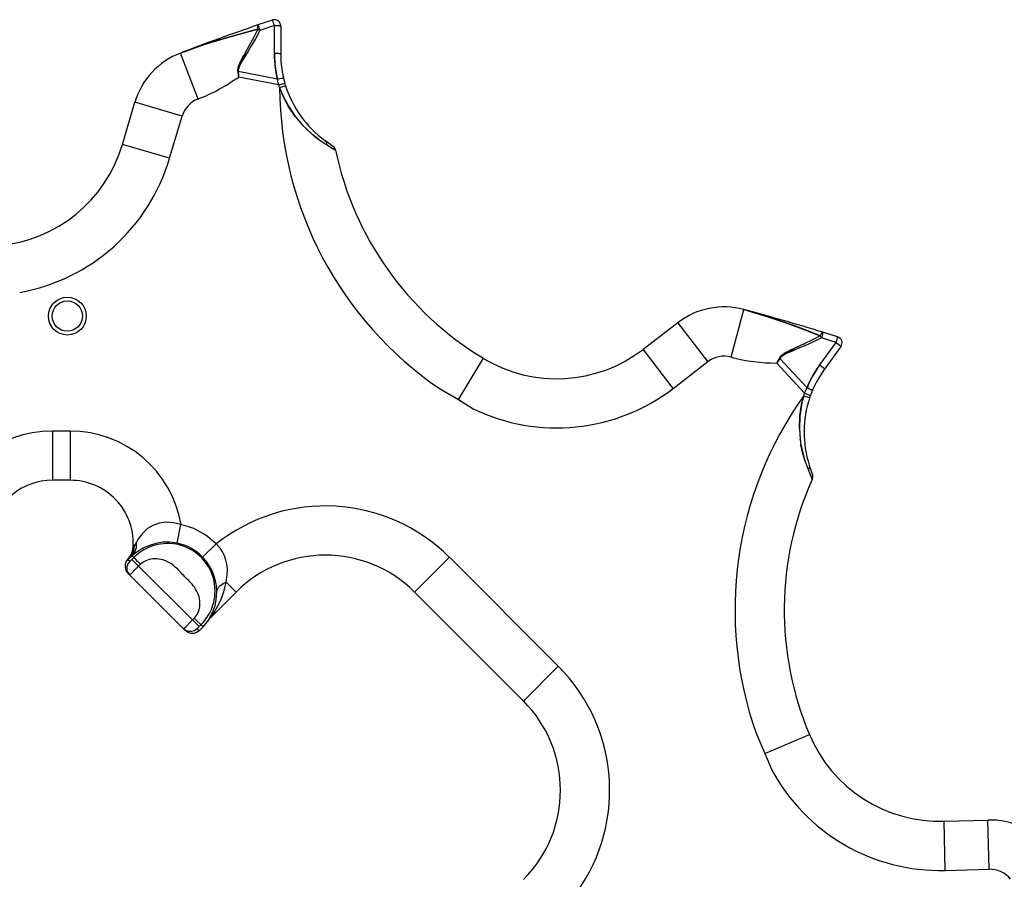
# Model space of a CAD drawing. Extents: x 0 to 8.3, y 0 to 11.7.
# Drawn here: x 3.9 to 5.5, y 8 to 9.4 of the extents above; entities that cross this region are included whole.
import ezdxf

# ---------------------------------------------------------------- set-up
doc = ezdxf.new("R2010")
doc.units = 0
doc.header["$LTSCALE"] = 0.762205
doc.linetypes.add('HIDDEN', pattern=[0.2, 0.1, -0.1])
doc.layers.add('13_KOMPONENTER', color=7, linetype='CONTINUOUS')

msp = doc.modelspace()

# ---------------------------------------------------------------- linework, layer by layer
at = {"layer": '13_KOMPONENTER', "color": 7, "linetype": 'CONTINUOUS'}
for p, q in [((4.3432, 9.3743), (4.3204, 9.3666)), ((4.3561, 9.365), (4.3561, 9.3218)), ((4.3638, 9.2718), (4.3626, 9.2757)), ((4.1093, 9.1803), (4.1287, 9.246)), ((4.4379, 9.1771), (4.4251, 9.1864)), ((4.9214, 8.8607), (4.9757, 8.9024)), ((5.2246, 8.8801), (5.2017, 8.8873)), ((5.2296, 8.8649), (5.2043, 8.83)), ((4.6038, 8.7994), (4.6333, 8.7822)), ((5.1811, 8.7851), (5.1824, 8.7889)), ((4.6333, 8.7822), (4.6561, 8.7681)), ((5.1805, 8.68), (5.1854, 8.6649)), ((4.0279, 8.6566), (4.0001, 8.6566)), ((4.1262, 8.5525), (4.1263, 8.5549)), ((4.1174, 8.5328), (4.1176, 8.533)), ((4.2079, 8.4215), (4.1174, 8.5119)), ((4.2865, 8.482), (4.2471, 8.4425)), ((4.5649, 8.482), (4.7347, 8.3122)), ((4.235, 8.4277), (4.2446, 8.4393)), ((4.2469, 8.4423), (4.2471, 8.4425)), ((4.235, 8.4277), (4.2288, 8.4215)), ((5.0976, 8.2619), (5.1114, 8.2306)), ((5.1114, 8.2306), (5.1215, 8.2057)), ((5.3906, 8.1247), (5.459, 8.1265))]:
    msp.add_line(p, q, dxfattribs=at)
at = {"layer": '13_KOMPONENTER', "color": 9, "linetype": 'CONTINUOUS'}
for p, q in [((4.3465, 9.3658), (4.3238, 9.3581)), ((4.3465, 9.3226), (4.3465, 9.3658)), ((4.2272, 9.2511), (4.1997, 9.3228)), ((4.2899, 9.2942), (4.2891, 9.2941)), ((4.3511, 9.2822), (4.2899, 9.2942)), ((4.3531, 9.273), (4.2903, 9.2854)), ((4.3531, 9.273), (4.3626, 9.2757)), ((4.3544, 9.2689), (4.3531, 9.273)), ((4.3544, 9.2689), (4.3629, 9.2715)), ((4.2023, 9.2242), (4.1287, 9.246)), ((4.1829, 9.1586), (4.2023, 9.2242)), ((4.1829, 9.1586), (4.1093, 9.1803)), ((4.4274, 9.18), (4.4417, 9.1712)), ((5.0584, 8.8486), (5.0783, 8.9228)), ((5.0225, 8.8415), (4.9757, 8.9024)), ((5.2223, 8.8713), (5.1995, 8.8784)), ((4.9682, 8.7998), (4.9214, 8.8607)), ((5.1969, 8.8364), (5.2223, 8.8713)), ((4.6333, 8.7822), (4.6722, 8.8467)), ((5.1345, 8.8466), (5.1338, 8.847)), ((5.177, 8.8009), (5.1345, 8.8466)), ((4.9682, 8.7998), (5.0225, 8.8415)), ((5.1732, 8.7923), (5.1296, 8.8393)), ((5.1718, 8.7882), (5.1732, 8.7923)), ((5.1718, 8.7882), (5.1802, 8.7854)), ((5.1732, 8.7923), (5.1824, 8.7889)), ((4.0001, 8.7333), (4.0001, 8.6566)), ((4.0279, 8.7333), (4.0001, 8.7333)), ((4.0279, 8.7333), (4.0279, 8.6566)), ((5.1786, 8.6734), (5.185, 8.6579)), ((4.1947, 8.5585), (4.2006, 8.5874)), ((4.1283, 8.5549), (4.1263, 8.5549)), ((4.2344, 8.5367), (4.2556, 8.5572)), ((4.1269, 8.5359), (4.1243, 8.5384)), ((4.1175, 8.5327), (4.1174, 8.5328)), ((4.1175, 8.5327), (4.1176, 8.533)), ((4.1176, 8.5326), (4.1175, 8.5327)), ((4.1206, 8.5297), (4.1177, 8.5326)), ((4.1225, 8.5315), (4.122, 8.531)), ((4.1235, 8.5324), (4.1225, 8.5315)), ((4.1269, 8.5359), (4.1235, 8.5324)), ((4.229, 8.4282), (4.1241, 8.5331)), ((4.1345, 8.5226), (4.1272, 8.5153)), ((4.6192, 8.5363), (4.5649, 8.482)), ((4.789, 8.3665), (4.6192, 8.5363)), ((4.1272, 8.5153), (4.1227, 8.5108)), ((4.2711, 8.4975), (4.2865, 8.482)), ((4.2471, 8.4427), (4.2502, 8.4472)), ((4.2085, 8.4285), (4.2155, 8.4355)), ((4.2155, 8.4355), (4.2186, 8.4386)), ((4.2186, 8.4386), (4.2214, 8.4414)), ((4.235, 8.4277), (4.2214, 8.4414)), ((4.2286, 8.4277), (4.2318, 8.431)), ((4.2446, 8.4393), (4.2437, 8.4386)), ((4.2471, 8.4425), (4.2471, 8.4427)), ((4.2051, 8.425), (4.2058, 8.4258)), ((4.2058, 8.4258), (4.2085, 8.4285)), ((4.2288, 8.4215), (4.2256, 8.4246)), ((4.2261, 8.4252), (4.2265, 8.4256)), ((4.2265, 8.4256), (4.2269, 8.426)), ((4.2269, 8.426), (4.2277, 8.4268)), ((4.2277, 8.4268), (4.2286, 8.4277)), ((4.789, 8.3665), (4.7347, 8.3122)), ((5.1114, 8.2306), (5.1807, 8.2599)), ((5.3926, 8.0479), (5.3906, 8.1247)), ((5.4611, 8.0498), (5.459, 8.1265)), ((5.3926, 8.0479), (5.4611, 8.0498))]:
    msp.add_line(p, q, dxfattribs=at)
at = {"layer": '13_KOMPONENTER', "color": 8, "linetype": 'HIDDEN'}
for p, q in [((4.3134, 9.346), (4.3136, 9.3465)), ((4.3163, 9.3444), (4.3166, 9.3449)), ((4.3073, 9.3348), (4.3077, 9.3356)), ((4.3098, 9.3333), (4.3103, 9.3341)), ((4.29, 9.2914), (4.2899, 9.2942)), ((4.3902, 9.2103), (4.3901, 9.2105)), ((4.4239, 9.1822), (4.4237, 9.1823)), ((5.1725, 8.8693), (5.1733, 8.8697)), ((5.1737, 8.8666), (5.1745, 8.8669)), ((5.184, 8.8748), (5.1844, 8.875)), ((5.1854, 8.8717), (5.1859, 8.8719)), ((5.1329, 8.8443), (5.1345, 8.8466)), ((5.1664, 8.7198), (5.1663, 8.72)), ((5.1771, 8.6772), (5.177, 8.6775)), ((4.1261, 8.5525), (4.1262, 8.5529)), ((4.1262, 8.5525), (4.1262, 8.5526)), ((4.2471, 8.4425), (4.2482, 8.4437)), ((4.2256, 8.4246), (4.2256, 8.4246))]:
    msp.add_line(p, q, dxfattribs=at)
at = {"layer": '13_KOMPONENTER', "color": 9, "linetype": 'CONTINUOUS'}
for points in [[(4.3465, 9.3658), (4.346, 9.3671), (4.3451, 9.3695), (4.3444, 9.3716), (4.344, 9.3725), (4.3435, 9.3737), (4.3432, 9.3742), (4.3432, 9.3743)], [(4.1997, 9.3228), (4.2367, 9.3359), (4.2681, 9.3455), (4.2954, 9.3532), (4.3203, 9.3598)], [(4.3238, 9.3581), (4.3166, 9.3449), (4.3103, 9.3341), (4.3052, 9.3256), (4.3011, 9.3188), (4.2977, 9.3132), (4.2962, 9.3107), (4.2938, 9.3063), (4.292, 9.3026), (4.2908, 9.2994), (4.29, 9.2967), (4.2899, 9.2942)], [(4.3203, 9.3598), (4.3136, 9.3465), (4.3077, 9.3356)], [(4.3204, 9.3666), (4.3199, 9.366), (4.3197, 9.3649), (4.3197, 9.3641), (4.3198, 9.3621), (4.3203, 9.3598)], [(4.3238, 9.3581), (4.3226, 9.3587), (4.3214, 9.3593), (4.3203, 9.3598)], [(4.3204, 9.3666), (4.3205, 9.3665), (4.3208, 9.3659), (4.3214, 9.3646), (4.3217, 9.3638), (4.3225, 9.3617), (4.3233, 9.3594), (4.3238, 9.3581)], [(4.3465, 9.3658), (4.349, 9.3658), (4.3514, 9.3657), (4.3535, 9.3655), (4.355, 9.3653), (4.3558, 9.3652), (4.3561, 9.365)], [(4.3077, 9.3356), (4.2991, 9.32), (4.2959, 9.3142), (4.2946, 9.3117), (4.2924, 9.3071), (4.2908, 9.3031), (4.2897, 9.2998), (4.2891, 9.2969), (4.2891, 9.2941)], [(4.3511, 9.2822), (4.3498, 9.2884), (4.348, 9.2997), (4.3473, 9.305), (4.3466, 9.3161), (4.3465, 9.3226)], [(4.3465, 9.3226), (4.3478, 9.3226), (4.3505, 9.3226), (4.3528, 9.3224), (4.3538, 9.3223), (4.3553, 9.3221), (4.356, 9.3219), (4.3561, 9.3218)], [(4.2891, 9.2941), (4.2899, 9.2885), (4.2903, 9.2854)], [(4.2899, 9.2942), (4.2901, 9.2885), (4.2903, 9.2854)], [(4.3511, 9.2822), (4.3525, 9.2825), (4.355, 9.283), (4.3572, 9.2834), (4.3582, 9.2836), (4.3596, 9.2837), (4.3604, 9.2837), (4.3605, 9.2836)], [(4.3531, 9.273), (4.3524, 9.2761), (4.3518, 9.2791), (4.3511, 9.2822)], [(4.3544, 9.2689), (4.3585, 9.2586), (4.3681, 9.2397), (4.3789, 9.2237), (4.3901, 9.2105), (4.3956, 9.2049), (4.406, 9.1954), (4.4154, 9.1881), (4.4237, 9.1823), (4.4274, 9.18)], [(4.3629, 9.2715), (4.3637, 9.2718), (4.3638, 9.2718)], [(4.4251, 9.1864), (4.4266, 9.1848), (4.4274, 9.1826), (4.4274, 9.18)], [(5.0783, 8.9228), (5.1159, 8.9116), (5.147, 8.901), (5.1736, 8.8911), (5.1976, 8.8819)], [(5.1995, 8.8784), (5.1859, 8.8719), (5.1745, 8.8669), (5.1653, 8.8631), (5.158, 8.86), (5.152, 8.8574), (5.1493, 8.8563), (5.1448, 8.8541), (5.1411, 8.8522), (5.1382, 8.8503), (5.1361, 8.8486), (5.1345, 8.8466)], [(5.1976, 8.8819), (5.1844, 8.875), (5.1733, 8.8697)], [(5.2017, 8.8873), (5.201, 8.8871), (5.2001, 8.8863), (5.1996, 8.8857), (5.1986, 8.884), (5.1976, 8.8819)], [(5.1995, 8.8784), (5.1989, 8.8796), (5.1982, 8.8808), (5.1976, 8.8819)], [(5.2017, 8.8873), (5.2018, 8.8872), (5.2017, 8.8864), (5.2013, 8.8851), (5.2011, 8.8842), (5.2005, 8.8821), (5.1998, 8.8797), (5.1995, 8.8784)], [(5.2223, 8.8713), (5.2227, 8.8726), (5.2235, 8.8751), (5.2241, 8.8772), (5.2243, 8.8781), (5.2246, 8.8794), (5.2247, 8.88), (5.2246, 8.8801)], [(5.1733, 8.8697), (5.1571, 8.8621), (5.1511, 8.8593), (5.1485, 8.858), (5.1441, 8.8556), (5.1404, 8.8533), (5.1376, 8.8513), (5.1354, 8.8493), (5.1338, 8.847)], [(5.2223, 8.8713), (5.2244, 8.8698), (5.2263, 8.8683), (5.2278, 8.867), (5.229, 8.8659), (5.2295, 8.8653), (5.2296, 8.8649)], [(5.1338, 8.847), (5.1311, 8.842), (5.1296, 8.8393)], [(5.1345, 8.8466), (5.1314, 8.8419), (5.1296, 8.8393)], [(5.177, 8.8009), (5.1795, 8.8067), (5.1847, 8.817), (5.1873, 8.8216), (5.1932, 8.8311), (5.1969, 8.8364)], [(5.1969, 8.8364), (5.1981, 8.8356), (5.2002, 8.834), (5.202, 8.8325), (5.2027, 8.8318), (5.2038, 8.8308), (5.2043, 8.8302), (5.2043, 8.83)], [(5.1732, 8.7923), (5.1744, 8.7952), (5.1757, 8.7981), (5.177, 8.8009)], [(5.177, 8.8009), (5.1782, 8.8004), (5.1806, 8.7993), (5.1826, 8.7983), (5.1835, 8.7979), (5.1847, 8.7972), (5.1854, 8.7967), (5.1854, 8.7965)], [(5.1718, 8.7882), (5.169, 8.7775), (5.1657, 8.7566), (5.1651, 8.7372), (5.1663, 8.72), (5.1675, 8.7122), (5.1703, 8.6985), (5.1736, 8.687), (5.177, 8.6775), (5.1786, 8.6734)], [(5.1802, 8.7854), (5.181, 8.7851), (5.1811, 8.7851)], [(5.1805, 8.68), (5.1807, 8.6778), (5.1801, 8.6755), (5.1786, 8.6734)], [(4.2006, 8.5874), (4.189, 8.5902), (4.1776, 8.591), (4.1668, 8.5896), (4.1568, 8.5861), (4.1485, 8.581), (4.1425, 8.5756), (4.1383, 8.5707), (4.1346, 8.5656), (4.1311, 8.5597)], [(4.2556, 8.5572), (4.2395, 8.5709), (4.2209, 8.581), (4.2006, 8.5874)], [(4.1205, 8.5349), (4.1255, 8.542), (4.1271, 8.5461), (4.1283, 8.5549)], [(4.1947, 8.5585), (4.1833, 8.5599), (4.1721, 8.5598), (4.1614, 8.5581), (4.1513, 8.555), (4.1427, 8.5512), (4.1364, 8.5476), (4.1319, 8.5446), (4.128, 8.5416), (4.1243, 8.5384)], [(4.1243, 8.5384), (4.1287, 8.5445), (4.131, 8.5518), (4.1311, 8.5597)], [(4.1283, 8.5549), (4.1274, 8.5537), (4.1267, 8.5529), (4.1263, 8.5525)], [(4.2318, 8.431), (4.2338, 8.4331), (4.2358, 8.4353), (4.2378, 8.4377), (4.2396, 8.4402), (4.2415, 8.4428), (4.2432, 8.4456), (4.2449, 8.4486), (4.2465, 8.4517), (4.248, 8.455), (4.2493, 8.4585), (4.2505, 8.4622), (4.2516, 8.4661), (4.2525, 8.4702), (4.2532, 8.4746), (4.2536, 8.4793), (4.2538, 8.4843), (4.2536, 8.4893), (4.253, 8.4942), (4.2522, 8.499), (4.2511, 8.5036), (4.2497, 8.5081), (4.248, 8.5125), (4.2461, 8.5167), (4.244, 8.5207), (4.2416, 8.5245), (4.239, 8.5282), (4.2363, 8.5316), (4.2334, 8.5348), (4.2302, 8.538), (4.2269, 8.5409), (4.2233, 8.5437), (4.2195, 8.5463), (4.2155, 8.5486), (4.2114, 8.5508), (4.207, 8.5526), (4.2026, 8.5542), (4.1979, 8.5556), (4.1932, 8.5566), (4.1883, 8.5573), (4.1834, 8.5577), (4.1784, 8.5578), (4.1734, 8.5576), (4.1688, 8.557), (4.1644, 8.5562), (4.1603, 8.5552), (4.1563, 8.5541), (4.1526, 8.5527), (4.1491, 8.5512), (4.1457, 8.5496), (4.1426, 8.5479), (4.1396, 8.5461), (4.1367, 8.5442), (4.1341, 8.5422), (4.1315, 8.5401), (4.1291, 8.538), (4.1269, 8.5359)], [(4.1311, 8.5597), (4.1292, 8.5563), (4.1283, 8.5549)], [(4.2711, 8.4975), (4.2727, 8.5088), (4.2729, 8.5181), (4.2721, 8.5256), (4.2707, 8.5321), (4.2684, 8.5387), (4.2654, 8.5448), (4.2615, 8.5506), (4.2556, 8.5572)], [(4.1175, 8.5327), (4.1228, 8.5398), (4.1246, 8.5439), (4.1262, 8.5525)], [(4.1176, 8.5326), (4.1228, 8.5397), (4.1246, 8.5438), (4.1262, 8.5525)], [(4.1177, 8.5326), (4.1229, 8.5397), (4.1247, 8.5438), (4.1263, 8.5525)], [(4.1243, 8.5384), (4.1229, 8.5371), (4.1216, 8.536), (4.1205, 8.5349)], [(4.1263, 8.5525), (4.1262, 8.5524), (4.1262, 8.5524), (4.1262, 8.5525)], [(4.1206, 8.5297), (4.1179, 8.5259), (4.1164, 8.5215), (4.1164, 8.5169), (4.1179, 8.5125), (4.1206, 8.5088)], [(4.1177, 8.5326), (4.1176, 8.5326), (4.1176, 8.5326), (4.1176, 8.5326)], [(4.1205, 8.5349), (4.1192, 8.5337), (4.1182, 8.533), (4.1177, 8.5326)], [(4.122, 8.531), (4.1215, 8.5305), (4.1213, 8.5303), (4.1211, 8.5302), (4.121, 8.53), (4.1208, 8.5299), (4.1207, 8.5298), (4.1206, 8.5297), (4.1206, 8.5297), (4.1206, 8.5297)], [(4.1269, 8.5359), (4.1276, 8.5354), (4.1291, 8.534), (4.1314, 8.5316), (4.1343, 8.5287), (4.1374, 8.5254)], [(4.1374, 8.5254), (4.1364, 8.5244), (4.1354, 8.5235), (4.1345, 8.5226)], [(4.2034, 8.5092), (4.2005, 8.5124), (4.199, 8.5141), (4.1973, 8.5158), (4.1956, 8.5176), (4.1937, 8.5194), (4.1917, 8.5212), (4.1896, 8.523), (4.1872, 8.5249), (4.1846, 8.5266), (4.1818, 8.5283), (4.1787, 8.5298), (4.1755, 8.5312), (4.1723, 8.5323), (4.1692, 8.5331), (4.166, 8.5336), (4.1629, 8.5339), (4.1598, 8.534), (4.1568, 8.5338), (4.154, 8.5334), (4.1512, 8.5328), (4.1485, 8.532), (4.146, 8.531), (4.1436, 8.5298), (4.1414, 8.5285), (4.1393, 8.527), (4.1374, 8.5254)], [(4.2565, 8.4828), (4.2559, 8.492), (4.2545, 8.4998), (4.2526, 8.5065), (4.2504, 8.5124), (4.2475, 8.5185), (4.2442, 8.5243), (4.2402, 8.53), (4.2344, 8.5367)], [(4.1227, 8.5108), (4.1215, 8.5097), (4.1211, 8.5093), (4.1208, 8.509), (4.1206, 8.5088), (4.1206, 8.5088)], [(4.2109, 8.5016), (4.2078, 8.5047), (4.2063, 8.5062), (4.2049, 8.5077), (4.2034, 8.5092)], [(4.2214, 8.4414), (4.2229, 8.4431), (4.2244, 8.445), (4.2257, 8.4471), (4.2269, 8.4493), (4.2279, 8.4517), (4.2288, 8.4542), (4.2295, 8.4568), (4.2299, 8.4595), (4.2302, 8.4624), (4.2302, 8.4653), (4.2299, 8.4683), (4.2295, 8.4714), (4.2288, 8.4745), (4.2278, 8.4776), (4.2265, 8.4808), (4.225, 8.484), (4.2233, 8.4869), (4.2215, 8.4896), (4.2197, 8.492), (4.2179, 8.4943), (4.2161, 8.4963), (4.2143, 8.4982), (4.2126, 8.5), (4.2109, 8.5016)], [(4.2502, 8.4472), (4.2534, 8.452), (4.2552, 8.4551), (4.2593, 8.4623), (4.2634, 8.4711), (4.2675, 8.4824), (4.2711, 8.4975)], [(4.2565, 8.4828), (4.2569, 8.4853), (4.2595, 8.4901), (4.2617, 8.4923), (4.2675, 8.496), (4.2711, 8.4975)], [(4.2458, 8.4422), (4.2478, 8.4459), (4.2489, 8.4483), (4.2514, 8.454), (4.2537, 8.4611), (4.2556, 8.4702), (4.2565, 8.4828)], [(4.2437, 8.4386), (4.2447, 8.4399), (4.2459, 8.4413), (4.2471, 8.4425)], [(4.2437, 8.4386), (4.2437, 8.4387), (4.2444, 8.4398), (4.2458, 8.4422)], [(4.2047, 8.4246), (4.2047, 8.4247), (4.2048, 8.4248), (4.2051, 8.425)], [(4.2256, 8.4246), (4.2219, 8.4219), (4.2175, 8.4205), (4.2128, 8.4205), (4.2085, 8.4219), (4.2047, 8.4246)], [(4.2256, 8.4246), (4.2256, 8.4246), (4.2256, 8.4247), (4.2257, 8.4247), (4.2257, 8.4248), (4.2259, 8.4249), (4.226, 8.4251), (4.2261, 8.4252)]]:
    msp.add_lwpolyline(points, dxfattribs=at)
at = {"layer": '13_KOMPONENTER', "color": 8, "linetype": 'HIDDEN'}
for points in [[(4.3203, 9.3598), (4.3071, 9.3563), (4.2775, 9.3482), (4.2606, 9.3433), (4.2218, 9.3309), (4.1997, 9.3228)], [(4.3465, 9.3226), (4.3465, 9.3175), (4.3471, 9.3071), (4.3477, 9.3016), (4.3496, 9.2893), (4.3511, 9.2822)], [(4.2891, 9.2941), (4.2891, 9.2967), (4.2897, 9.2998), (4.2909, 9.3035), (4.2927, 9.3078), (4.2952, 9.3128), (4.2983, 9.3187), (4.2991, 9.32)], [(4.2899, 9.2942), (4.29, 9.2966), (4.2908, 9.2995), (4.2922, 9.3029), (4.2942, 9.307), (4.2969, 9.3118), (4.3003, 9.3175), (4.3011, 9.3188)], [(4.3638, 9.2718), (4.3637, 9.2718), (4.3629, 9.2716)], [(4.3789, 9.2237), (4.3789, 9.2237), (4.368, 9.2399), (4.3584, 9.2587)], [(4.4158, 9.1878), (4.4063, 9.1951), (4.3958, 9.2046), (4.3956, 9.2049)], [(5.1976, 8.8819), (5.1849, 8.8868), (5.1562, 8.8976), (5.1397, 8.9036), (5.101, 8.9163), (5.0783, 8.9228)], [(5.1338, 8.847), (5.1353, 8.8491), (5.1376, 8.8513), (5.1408, 8.8536), (5.1448, 8.856), (5.1498, 8.8586), (5.1558, 8.8615), (5.1571, 8.8621)], [(5.1345, 8.8466), (5.136, 8.8485), (5.1383, 8.8504), (5.1415, 8.8524), (5.1455, 8.8545), (5.1506, 8.8568), (5.1567, 8.8595), (5.158, 8.86)], [(5.1969, 8.8364), (5.194, 8.8322), (5.1884, 8.8235), (5.1856, 8.8187), (5.1799, 8.8076), (5.177, 8.8009)], [(5.1811, 8.7851), (5.181, 8.7851), (5.1802, 8.7854)], [(5.1651, 8.7372), (5.1651, 8.7373), (5.1658, 8.7568), (5.169, 8.7777)], [(5.1738, 8.6865), (5.1704, 8.698), (5.1675, 8.7119), (5.1675, 8.7122)]]:
    msp.add_lwpolyline(points, dxfattribs=at)
at = {"layer": '13_KOMPONENTER', "color": 7, "linetype": 'CONTINUOUS'}
for points in [[(4.1176, 8.533), (4.1221, 8.5388), (4.125, 8.5456), (4.1261, 8.5525)], [(4.1174, 8.5328), (4.1147, 8.5291), (4.1133, 8.5247), (4.1133, 8.5201), (4.1147, 8.5157), (4.1174, 8.5119)], [(4.2446, 8.4393), (4.2457, 8.4408), (4.2469, 8.4423)], [(4.2288, 8.4215), (4.225, 8.4188), (4.2206, 8.4173), (4.216, 8.4173), (4.2116, 8.4188), (4.2079, 8.4215)]]:
    msp.add_lwpolyline(points, dxfattribs=at)
at = {"layer": '13_KOMPONENTER', "color": 9, "linetype": 'CONTINUOUS'}
for radius in [0.0295, 0.0236]:
    msp.add_circle((4.0234, 8.9125), radius, dxfattribs=at)
at = {"layer": '13_KOMPONENTER', "color": 7, "linetype": 'CONTINUOUS'}
for centre, radius, start, end in [((4.3463, 9.365), 0.00984, 0, 108.5079), ((5.4679, 6.0142), 3.5433, 108.896, 110.9728), ((4.242, 9.2125), 0.1181, 110.9728, 163.53), ((4.5234, 9.3218), 0.1673, 180, 195.9932), ((4.5234, 9.3218), 0.1673, 197.3792, 234), ((3.8969, 9.2431), 0.2215, 274.9116, 343.53), ((4.4321, 9.1692), 0.00984, 11.8438, 54), ((4.9295, 9.2735), 0.4984, 191.8438, 238.9116), ((5.0477, 8.8087), 0.1181, 74.9728, 127.53), ((4.1596, 5.5007), 3.5433, 72.896, 74.9728), ((5.2217, 8.8707), 0.00984, 324, 72.5079), ((4.7865, 9.0363), 0.2215, 238.9116, 307.53), ((5.3396, 8.7317), 0.1673, 144, 159.9932), ((5.3396, 8.7317), 0.1673, 161.3792, 198), ((5.176, 8.6619), 0.00984, 335.8438, 18), ((4.0001, 8.5581), 0.0984, 90, 169.2519), ((4.0279, 8.5581), 0.0984, 358.1282, 90), ((5.6398, 8.4539), 0.4984, 155.8438, 202.9116), ((4.4257, 8.3428), 0.1969, 45, 135), ((4.5955, 8.173), 0.1969, 315, 45), ((5.3847, 8.3461), 0.2215, 202.9116, 271.53), ((5.4622, 8.0085), 0.1181, 38.9728, 91.53)]:
    msp.add_arc(centre, radius, start, end, dxfattribs=at)
at = {"layer": '13_KOMPONENTER', "color": 9, "linetype": 'CONTINUOUS'}
for centre, radius, start, end in [((4.1292, 9.5066), 0.2736, 290.9728, 306.0563), ((4.9295, 9.2735), 0.5752, 180.4598, 235.5035), ((4.242, 9.2125), 0.0413, 110.9728, 163.53), ((3.8969, 9.2431), 0.2982, 280.0703, 343.53), ((5.0477, 8.8087), 0.0413, 74.9728, 127.53), ((5.1294, 9.1129), 0.2736, 254.9728, 270.0563), ((4.7865, 9.0363), 0.2982, 244.0703, 307.53), ((5.6398, 8.4539), 0.5752, 144.4598, 199.5035), ((4.0001, 8.5581), 0.1752, 90, 170.1282), ((4.0279, 8.5581), 0.1752, 9.6082, 90), ((4.4257, 8.3428), 0.2736, 45, 128.4301), ((4.1793, 8.4834), 0.0766, 44.0299, 78.4324), ((4.5955, 8.173), 0.2736, 321.5699, 45), ((5.3847, 8.3461), 0.2982, 208.0703, 271.53), ((5.4622, 8.0085), 0.0413, 38.9728, 91.53)]:
    msp.add_arc(centre, radius, start, end, dxfattribs=at)

doc.saveas('drawing.dxf')
